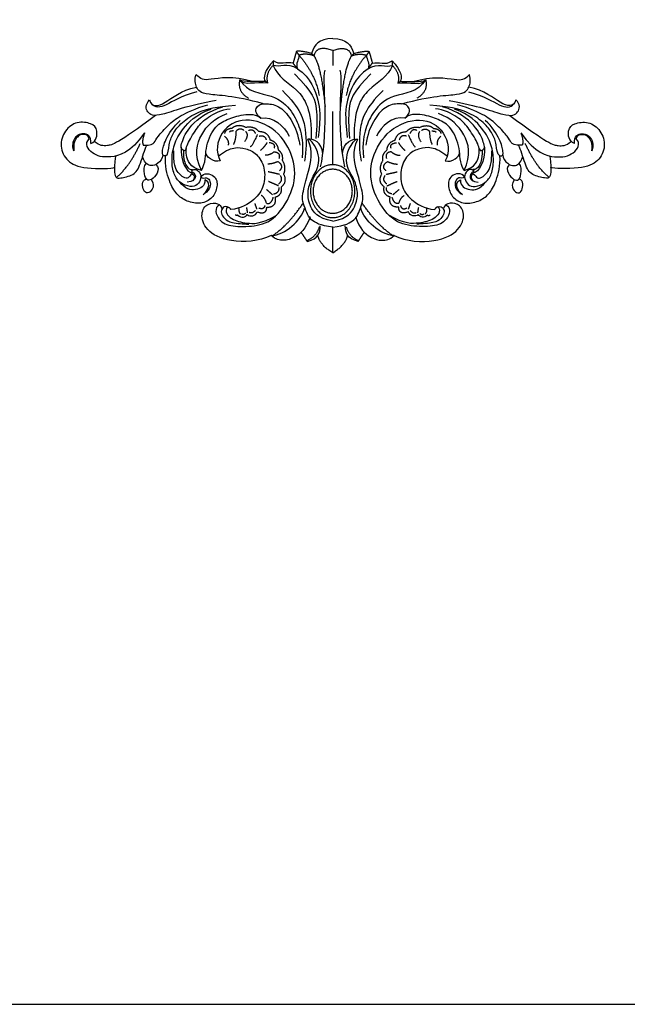
# Model space of a CAD drawing. Units: millimetres. Extents: x -16551 to -8062, y -16666 to 6156.
# Drawn here: x -13791 to -13523, y -14599 to -14164 of the extents above; entities that cross this region are included whole.
import ezdxf

# ---------------------------------------------------------------- set-up
doc = ezdxf.new("R2010")
doc.units = ezdxf.units.MM
doc.header["$MEASUREMENT"] = 0
doc.layers.add('Default', color=7, linetype='Continuous', true_color=0x000000)

msp = doc.modelspace()

# ---------------------------------------------------------------- linework, layer by layer
at = {"layer": 'Default'}
msp.add_lwpolyline([(-14100.97, -14598.98), (-13100.97, -14598.98), (-13100.97, -13765.64), (-14100.97, -13765.64)], close=True, dxfattribs=at)
for points, degree in [([(-13652.88, -14172.4), (-13659.41, -14172.66), (-13660.67, -14174.8), (-13662.21, -14178.96)], 3), ([(-13652.88, -14172.4), (-13646.34, -14172.66), (-13645.08, -14174.8), (-13643.54, -14178.96)], 3), ([(-13662.21, -14178.96), (-13667.76, -14177.54), (-13668.96, -14178.17)], 2), ([(-13652.88, -14177.73), (-13660.04, -14175.04), (-13661.15, -14180.07)], 2), ([(-13652.88, -14177.73), (-13645.71, -14175.04), (-13644.6, -14180.07)], 2), ([(-13652.88, -14177.73), (-13652.83, -14181.02), (-13652.78, -14184.31)], 2), ([(-13643.54, -14178.96), (-13637.99, -14177.54), (-13636.79, -14178.17)], 2), ([(-13679.1, -14182.24), (-13682.98, -14186.24), (-13683.87, -14189.84), (-13682.6, -14191.41)], 3), ([(-13679.1, -14182.24), (-13679.16, -14183.25), (-13679.22, -14184.26)], 2), ([(-13670.38, -14183.24), (-13673.09, -14182.45), (-13676.28, -14184.48), (-13679.1, -14182.24)], 3), ([(-13668.96, -14178.17), (-13669.67, -14180.7), (-13670.38, -14183.24)], 2), ([(-13667.79, -14179.73), (-13667.79, -14181.85), (-13669.4, -14183.12), (-13668.51, -14185.74)], 3), ([(-13668.96, -14178.17), (-13668.38, -14178.95), (-13667.79, -14179.73)], 2), ([(-13661.15, -14180.07), (-13664.41, -14178.76), (-13667.79, -14179.73)], 2), ([(-13667.79, -14179.73), (-13660.5, -14188.04), (-13658.89, -14197.52)], 2), ([(-13662.21, -14178.96), (-13661.68, -14179.52), (-13661.15, -14180.07)], 2), ([(-13661.15, -14180.07), (-13658, -14184.66), (-13656.28, -14202.34)], 2), ([(-13644.6, -14180.07), (-13647.75, -14184.66), (-13649.47, -14202.34)], 2), ([(-13637.96, -14179.73), (-13645.25, -14188.04), (-13646.87, -14197.52)], 2), ([(-13643.54, -14178.96), (-13644.07, -14179.52), (-13644.6, -14180.07)], 2), ([(-13644.6, -14180.07), (-13641.34, -14178.76), (-13637.96, -14179.73)], 2), ([(-13636.79, -14178.17), (-13637.37, -14178.95), (-13637.96, -14179.73)], 2), ([(-13637.96, -14179.73), (-13637.96, -14181.85), (-13636.35, -14183.12), (-13637.24, -14185.74)], 3), ([(-13636.79, -14178.17), (-13636.08, -14180.7), (-13635.37, -14183.24)], 2), ([(-13635.37, -14183.24), (-13632.66, -14182.45), (-13629.47, -14184.48), (-13626.65, -14182.24)], 3), ([(-13626.65, -14182.24), (-13622.77, -14186.24), (-13621.88, -14189.84), (-13623.15, -14191.41)], 3), ([(-13626.65, -14182.24), (-13626.59, -14183.25), (-13626.53, -14184.26)], 2), ([(-13679.22, -14184.26), (-13682.91, -14188.16), (-13681.62, -14192.1)], 2), ([(-13668.51, -14185.74), (-13672.91, -14182.95), (-13676.47, -14185.28), (-13679.22, -14184.26)], 3), ([(-13679.22, -14184.26), (-13677.27, -14189.33), (-13667.98, -14193.84), (-13662.11, -14203.9), (-13662.36, -14216.86)], 3), ([(-13668.51, -14185.74), (-13669.44, -14184.49), (-13670.38, -14183.24)], 2), ([(-13668.51, -14185.74), (-13662.37, -14189.7), (-13658.63, -14201.32), (-13658.23, -14206.02), (-13659.24, -14216.04)], 3), ([(-13658.24, -14229.03), (-13656.83, -14223.02), (-13655.49, -14205.79), (-13657.07, -14188.92), (-13656.22, -14186.37)], 3), ([(-13647.51, -14229.03), (-13648.92, -14223.02), (-13650.26, -14205.79), (-13648.68, -14188.92), (-13649.53, -14186.37)], 3), ([(-13637.24, -14185.74), (-13643.38, -14189.7), (-13647.12, -14201.32), (-13647.52, -14206.02), (-13646.51, -14216.04)], 3), ([(-13626.53, -14184.26), (-13628.48, -14189.33), (-13637.77, -14193.84), (-13643.64, -14203.9), (-13643.39, -14216.86)], 3), ([(-13637.24, -14185.74), (-13632.84, -14182.95), (-13629.28, -14185.28), (-13626.53, -14184.26)], 3), ([(-13637.24, -14185.74), (-13636.31, -14184.49), (-13635.37, -14183.24)], 2), ([(-13626.53, -14184.26), (-13622.84, -14188.16), (-13624.13, -14192.1)], 2), ([(-13683.48, -14201.21), (-13696.75, -14197.52), (-13710.49, -14197.63), (-13713.32, -14194.13), (-13713.94, -14190.63), (-13713.26, -14188.23)], 3), ([(-13688.28, -14191.36), (-13697.09, -14188.82), (-13709.03, -14190.99), (-13711.1, -14190.67), (-13713.26, -14188.23)], 3), ([(-13693.94, -14190.61), (-13695.17, -14195.77), (-13690.1, -14198.75)], 2), ([(-13682.6, -14191.41), (-13687.23, -14191), (-13691.95, -14192.01), (-13693.94, -14190.61)], 3), ([(-13693.94, -14190.61), (-13690.72, -14196.17), (-13678.29, -14196.73), (-13670.56, -14204.61), (-13667.29, -14211.94), (-13665.86, -14218.07), (-13666.42, -14225.07)], 3), ([(-13681.62, -14192.1), (-13686.97, -14191.32), (-13692.2, -14193.58), (-13693.94, -14190.61)], 3), ([(-13669.74, -14187.97), (-13661.32, -14196.38), (-13659.71, -14203.11), (-13659.79, -14211.1), (-13660.34, -14216.6)], 3), ([(-13636.01, -14187.97), (-13644.43, -14196.38), (-13646.04, -14203.11), (-13645.96, -14211.1), (-13645.41, -14216.6)], 3), ([(-13611.81, -14190.61), (-13615.04, -14196.17), (-13627.46, -14196.73), (-13635.19, -14204.61), (-13638.46, -14211.94), (-13639.89, -14218.07), (-13639.33, -14225.07)], 3), ([(-13624.13, -14192.1), (-13618.78, -14191.32), (-13613.55, -14193.58), (-13611.81, -14190.61)], 3), ([(-13623.15, -14191.41), (-13618.52, -14191), (-13613.8, -14192.01), (-13611.81, -14190.61)], 3), ([(-13622.27, -14201.21), (-13609, -14197.52), (-13595.26, -14197.63), (-13592.43, -14194.13), (-13591.81, -14190.63), (-13592.49, -14188.23)], 3), ([(-13617.47, -14191.36), (-13608.66, -14188.82), (-13596.72, -14190.99), (-13594.65, -14190.67), (-13592.49, -14188.23)], 3), ([(-13611.81, -14190.61), (-13610.58, -14195.77), (-13615.65, -14198.75)], 2), ([(-13733.76, -14199.5), (-13732.88, -14202.93), (-13727.23, -14201.97), (-13720.14, -14195.36), (-13713, -14193.84)], 3), ([(-13681.62, -14192.1), (-13682.11, -14191.76), (-13682.6, -14191.41)], 2), ([(-13675.13, -14195.3), (-13667.05, -14203.3), (-13664.29, -14212.66), (-13664.55, -14221.82), (-13665.39, -14226.59)], 3), ([(-13630.62, -14195.3), (-13638.7, -14203.3), (-13641.46, -14212.66), (-13641.2, -14221.82), (-13640.36, -14226.59)], 3), ([(-13624.13, -14192.1), (-13623.64, -14191.76), (-13623.15, -14191.41)], 2), ([(-13571.99, -14199.5), (-13572.87, -14202.93), (-13578.52, -14201.97), (-13585.61, -14195.36), (-13592.75, -14193.84)], 3), ([(-13704.36, -14199.82), (-13716.95, -14201.89), (-13730.65, -14207.62), (-13735.11, -14205.4), (-13735.91, -14201.57), (-13733.76, -14199.5)], 3), ([(-13712.89, -14195.94), (-13719.97, -14197.82), (-13727.22, -14202.68), (-13731.28, -14203.24), (-13733.01, -14201.11)], 3), ([(-13601.39, -14199.82), (-13588.8, -14201.89), (-13575.1, -14207.62), (-13570.64, -14205.4), (-13569.84, -14201.57), (-13571.99, -14199.5)], 3), ([(-13592.86, -14195.94), (-13585.78, -14197.82), (-13578.53, -14202.68), (-13574.47, -14203.24), (-13572.74, -14201.11)], 3), ([(-13736.6, -14219.47), (-13733.01, -14219.69), (-13731.51, -14218.27), (-13730.62, -14216.08), (-13725.48, -14210.48), (-13720.83, -14206.61), (-13713.86, -14203.32), (-13708.05, -14201.71)], 3), ([(-13726.71, -14224.2), (-13725.4, -14223.51), (-13725.32, -14218.89), (-13723.74, -14214.59), (-13719.89, -14209.47), (-13712.52, -14204.52), (-13704.52, -14202.45), (-13695.84, -14201.81)], 3), ([(-13715.33, -14230.96), (-13713.83, -14229.5), (-13711.16, -14231.54), (-13711, -14234.07), (-13712.44, -14237.26), (-13715.58, -14238.18), (-13720.47, -14236.34), (-13723.22, -14232.54), (-13724.21, -14226.38), (-13723.22, -14219.22), (-13719.67, -14212.64), (-13713.55, -14206.06), (-13706.63, -14203.57)], 3), ([(-13718.2, -14221.94), (-13720.38, -14221.31), (-13719.77, -14218.79), (-13716.72, -14211.06), (-13708.2, -14204.55), (-13701.42, -14202.55)], 3), ([(-13710.9, -14230.7), (-13715.99, -14229.33), (-13718.19, -14223.06), (-13717.25, -14218.78), (-13712.44, -14211.15), (-13708.83, -14207.34), (-13701.99, -14203.79), (-13698.22, -14203.42)], 3), ([(-13684.7, -14207.53), (-13687.47, -14205.44), (-13686.53, -14201.52), (-13682.35, -14200.9), (-13676.02, -14201.99), (-13670.48, -14208.78), (-13668.24, -14214.74), (-13667.45, -14219.49)], 3), ([(-13621.05, -14207.53), (-13618.28, -14205.44), (-13619.22, -14201.52), (-13623.4, -14200.9), (-13629.73, -14201.99), (-13635.27, -14208.78), (-13637.52, -14214.74), (-13638.3, -14219.49)], 3), ([(-13579.04, -14224.2), (-13580.35, -14223.51), (-13580.43, -14218.89), (-13582.01, -14214.59), (-13585.86, -14209.47), (-13593.23, -14204.52), (-13601.23, -14202.45), (-13609.91, -14201.81)], 3), ([(-13594.85, -14230.7), (-13589.76, -14229.33), (-13587.56, -14223.06), (-13588.5, -14218.78), (-13593.31, -14211.15), (-13596.92, -14207.34), (-13603.76, -14203.79), (-13607.53, -14203.42)], 3), ([(-13587.55, -14221.94), (-13585.37, -14221.31), (-13585.98, -14218.79), (-13589.03, -14211.06), (-13597.55, -14204.55), (-13604.33, -14202.55)], 3), ([(-13590.42, -14230.96), (-13591.92, -14229.5), (-13594.59, -14231.54), (-13594.75, -14234.07), (-13593.31, -14237.26), (-13590.17, -14238.18), (-13585.28, -14236.34), (-13582.53, -14232.54), (-13581.54, -14226.38), (-13582.53, -14219.22), (-13586.08, -14212.64), (-13592.2, -14206.06), (-13599.12, -14203.57)], 3), ([(-13569.15, -14219.47), (-13572.74, -14219.69), (-13574.24, -14218.27), (-13575.13, -14216.08), (-13580.27, -14210.48), (-13584.92, -14206.61), (-13591.89, -14203.32), (-13597.7, -14201.71)], 3), ([(-13731.15, -14206.32), (-13747.93, -14218.95), (-13753.09, -14219.98), (-13755.67, -14219.79), (-13758.27, -14217.84)], 3), ([(-13710.9, -14230.7), (-13714.16, -14223.78), (-13711.85, -14214.06), (-13705.24, -14207.69), (-13699.58, -14205.47)], 3), ([(-13710.9, -14230.7), (-13708.84, -14226.96), (-13709.62, -14221.17), (-13705.3, -14211.04), (-13699.69, -14208.09), (-13692.81, -14205.73), (-13686.39, -14205.71), (-13684.7, -14207.53)], 3), ([(-13702.9, -14245.79), (-13705.44, -14247.11), (-13703.54, -14253.37), (-13697.65, -14255.49), (-13687.36, -14255.53), (-13678.01, -14252.74), (-13669.26, -14238.47), (-13669.38, -14225.37), (-13677.15, -14212.02), (-13691.84, -14206.44), (-13703.13, -14212.75), (-13704.83, -14222.58), (-13702.53, -14226.34)], 3), ([(-13684.7, -14207.53), (-13679.32, -14206.43), (-13674.25, -14211.19), (-13672.15, -14215.47)], 3), ([(-13652.78, -14228.11), (-13652.84, -14216.36), (-13652.9, -14204.6)], 2), ([(-13602.85, -14245.79), (-13600.31, -14247.11), (-13602.21, -14253.37), (-13608.1, -14255.49), (-13618.39, -14255.53), (-13627.74, -14252.74), (-13636.49, -14238.47), (-13636.37, -14225.37), (-13628.6, -14212.02), (-13613.91, -14206.44), (-13602.62, -14212.75), (-13600.92, -14222.58), (-13603.22, -14226.34)], 3), ([(-13621.05, -14207.53), (-13626.44, -14206.43), (-13631.5, -14211.19), (-13633.6, -14215.47)], 3), ([(-13594.85, -14230.7), (-13596.91, -14226.96), (-13596.13, -14221.17), (-13600.45, -14211.04), (-13606.06, -14208.09), (-13612.94, -14205.73), (-13619.36, -14205.71), (-13621.05, -14207.53)], 3), ([(-13594.85, -14230.7), (-13591.59, -14223.78), (-13593.9, -14214.06), (-13600.51, -14207.69), (-13606.17, -14205.47)], 3), ([(-13574.6, -14206.32), (-13557.82, -14218.95), (-13552.66, -14219.98), (-13550.08, -14219.79), (-13547.48, -14217.84)], 3), ([(-13759.72, -14218.81), (-13757.09, -14217.7), (-13756.53, -14212.37), (-13759.16, -14209.82), (-13765.93, -14208.78), (-13771.43, -14212.68), (-13773.82, -14220.01), (-13770.4, -14226.93), (-13763.31, -14230.12), (-13750.4, -14229.96), (-13749.13, -14229.24)], 3), ([(-13726.71, -14224.2), (-13728.15, -14224.41), (-13728.32, -14222.59), (-13727.16, -14217.46), (-13723.41, -14211.41), (-13720.23, -14208.54)], 3), ([(-13697.38, -14212.07), (-13700.2, -14212.3), (-13700.68, -14214.31)], 2), ([(-13691.24, -14211.65), (-13694.88, -14209.91), (-13697.38, -14212.07)], 2), ([(-13692.08, -14212.95), (-13694.06, -14211.58), (-13695.62, -14213.38)], 2), ([(-13685.48, -14213.51), (-13687.47, -14211.05), (-13691.24, -14211.65)], 2), ([(-13690, -14212.97), (-13688.18, -14211.99), (-13686.99, -14214.28)], 2), ([(-13620.27, -14213.51), (-13618.28, -14211.05), (-13614.51, -14211.65)], 2), ([(-13615.75, -14212.97), (-13617.57, -14211.99), (-13618.76, -14214.28)], 2), ([(-13614.51, -14211.65), (-13610.87, -14209.91), (-13608.37, -14212.07)], 2), ([(-13613.67, -14212.95), (-13611.69, -14211.58), (-13610.13, -14213.38)], 2), ([(-13608.37, -14212.07), (-13605.55, -14212.3), (-13605.07, -14214.31)], 2), ([(-13579.04, -14224.2), (-13577.6, -14224.41), (-13577.43, -14222.59), (-13578.59, -14217.46), (-13582.34, -14211.41), (-13585.52, -14208.54)], 3), ([(-13546.03, -14218.81), (-13548.66, -14217.7), (-13549.22, -14212.37), (-13546.59, -14209.82), (-13539.82, -14208.78), (-13534.32, -14212.68), (-13531.93, -14220.01), (-13535.35, -14226.93), (-13542.44, -14230.12), (-13555.35, -14229.96), (-13556.62, -14229.24)], 3), ([(-13759.72, -14218.81), (-13759.32, -14215.39), (-13763.31, -14213.48), (-13767.85, -14216.27), (-13768.09, -14220.88), (-13767.21, -14222)], 3), ([(-13760.46, -14216.66), (-13760.83, -14215.12), (-13763.1, -14214.42), (-13765.58, -14215.16), (-13767.7, -14218.61), (-13767.21, -14222)], 3), ([(-13735.99, -14214.09), (-13742.41, -14222.99), (-13752.13, -14225.55), (-13759.5, -14223.78), (-13762.64, -14218.92), (-13760.46, -14216.66)], 3), ([(-13735.99, -14214.09), (-13737.35, -14217.67), (-13736.6, -14219.47)], 2), ([(-13700.65, -14215.57), (-13698.65, -14217.18), (-13699.04, -14219.51)], 2), ([(-13696.67, -14213.19), (-13698.32, -14213.26), (-13698.45, -14213.74)], 2), ([(-13695.62, -14213.38), (-13695.68, -14217.25), (-13696.78, -14219.18)], 2), ([(-13691.36, -14213.38), (-13689.87, -14214.99), (-13691.81, -14218.02)], 2), ([(-13686.2, -14214.8), (-13688.45, -14219.96), (-13689.29, -14220.22)], 2), ([(-13680.44, -14217.23), (-13681.42, -14213.59), (-13685.48, -14213.51)], 2), ([(-13685.41, -14215.49), (-13683.07, -14214.71), (-13682.26, -14217.07)], 2), ([(-13652.88, -14255.66), (-13658.39, -14255.14), (-13663.24, -14252.19), (-13664.24, -14249.46), (-13665.99, -14245.19), (-13666.63, -14241.92), (-13663.66, -14231.41), (-13661.27, -14222.51), (-13663.92, -14216.83)], 3), ([(-13657.2, -14223.22), (-13657.64, -14218.21), (-13661.51, -14216.43), (-13663.92, -14216.83)], 3), ([(-13652.88, -14253.11), (-13659.77, -14251.67), (-13663.11, -14246.42), (-13664.31, -14240.53), (-13662.22, -14233.72), (-13658.1, -14228.44), (-13659.42, -14220.52), (-13663.28, -14216.78)], 3), ([(-13652.88, -14253.11), (-13645.98, -14251.67), (-13642.64, -14246.42), (-13641.44, -14240.53), (-13643.53, -14233.72), (-13647.65, -14228.44), (-13646.33, -14220.52), (-13642.47, -14216.78)], 3), ([(-13652.88, -14255.66), (-13647.36, -14255.14), (-13642.51, -14252.19), (-13641.51, -14249.46), (-13639.76, -14245.19), (-13639.12, -14241.92), (-13642.09, -14231.41), (-13644.48, -14222.51), (-13641.83, -14216.83)], 3), ([(-13648.55, -14223.22), (-13648.11, -14218.21), (-13644.24, -14216.43), (-13641.83, -14216.83)], 3), ([(-13625.31, -14217.23), (-13624.33, -14213.59), (-13620.27, -14213.51)], 2), ([(-13620.34, -14215.49), (-13622.68, -14214.71), (-13623.49, -14217.07)], 2), ([(-13619.55, -14214.8), (-13617.3, -14219.96), (-13616.46, -14220.22)], 2), ([(-13614.39, -14213.38), (-13615.88, -14214.99), (-13613.94, -14218.02)], 2), ([(-13610.13, -14213.38), (-13610.07, -14217.25), (-13608.97, -14219.18)], 2), ([(-13609.08, -14213.19), (-13607.43, -14213.26), (-13607.3, -14213.74)], 2), ([(-13605.1, -14215.57), (-13607.1, -14217.18), (-13606.71, -14219.51)], 2), ([(-13569.76, -14214.09), (-13568.4, -14217.67), (-13569.15, -14219.47)], 2), ([(-13569.76, -14214.09), (-13563.34, -14222.99), (-13553.62, -14225.55), (-13546.25, -14223.78), (-13543.11, -14218.92), (-13545.29, -14216.66)], 3), ([(-13546.03, -14218.81), (-13546.43, -14215.39), (-13542.44, -14213.48), (-13537.9, -14216.27), (-13537.66, -14220.88), (-13538.54, -14222)], 3), ([(-13545.29, -14216.66), (-13544.92, -14215.12), (-13542.65, -14214.42), (-13540.17, -14215.16), (-13538.05, -14218.61), (-13538.54, -14222)], 3), ([(-13748.81, -14224.31), (-13749.76, -14231.55), (-13748.49, -14234.18), (-13747.45, -14234.18), (-13740.52, -14232.91), (-13737.89, -14228.53), (-13735.9, -14221.12), (-13735.11, -14219.85)], 3), ([(-13748.46, -14233.73), (-13742.54, -14228.86), (-13737.9, -14218.73)], 2), ([(-13719.9, -14220.31), (-13720.2, -14226.79), (-13717.43, -14231.38), (-13714.97, -14231.85)], 3), ([(-13717.55, -14220.98), (-13717.88, -14221.46), (-13718.2, -14221.94)], 2), ([(-13703.42, -14224.38), (-13700.85, -14222.21), (-13696.15, -14220.09), (-13691.32, -14220.89), (-13686.41, -14222.88), (-13682.55, -14229.31), (-13683.04, -14237.8), (-13686.68, -14243.38), (-13693.36, -14247.63), (-13697.92, -14247.91)], 3), ([(-13681.87, -14218.28), (-13683.03, -14220.34), (-13684.84, -14221.83)], 2), ([(-13678.68, -14220.8), (-13677.89, -14218.86), (-13680.98, -14218.4)], 2), ([(-13676.84, -14221.67), (-13677.06, -14218.37), (-13680.44, -14217.23)], 2), ([(-13628.91, -14221.67), (-13628.69, -14218.37), (-13625.31, -14217.23)], 2), ([(-13627.07, -14220.8), (-13627.86, -14218.86), (-13624.77, -14218.4)], 2), ([(-13623.88, -14218.28), (-13622.72, -14220.34), (-13620.91, -14221.83)], 2), ([(-13602.33, -14224.38), (-13604.9, -14222.21), (-13609.6, -14220.09), (-13614.43, -14220.89), (-13619.34, -14222.88), (-13623.2, -14229.31), (-13622.71, -14237.8), (-13619.07, -14243.38), (-13612.39, -14247.63), (-13607.83, -14247.91)], 3), ([(-13585.85, -14220.31), (-13585.55, -14226.79), (-13588.32, -14231.38), (-13590.78, -14231.85)], 3), ([(-13588.2, -14220.98), (-13587.87, -14221.46), (-13587.55, -14221.94)], 2), ([(-13556.94, -14224.31), (-13555.99, -14231.55), (-13557.26, -14234.18), (-13558.3, -14234.18), (-13565.23, -14232.91), (-13567.86, -14228.53), (-13569.85, -14221.12), (-13570.64, -14219.85)], 3), ([(-13557.29, -14233.73), (-13563.21, -14228.86), (-13567.85, -14218.73)], 2), ([(-13728, -14223.75), (-13727.94, -14225.52), (-13730.44, -14227.89), (-13732.68, -14228.91), (-13735.86, -14227.81), (-13736.87, -14224.54)], 3), ([(-13711.18, -14233.69), (-13709.78, -14231.3), (-13704.27, -14232.66), (-13703.55, -14237.78), (-13705.8, -14243.07), (-13711, -14245.69), (-13717.48, -14244.5), (-13722.01, -14241.29), (-13725.06, -14236.13), (-13727.09, -14228.47), (-13726.71, -14224.2)], 3), ([(-13714.97, -14232.22), (-13715.92, -14232.74), (-13716.65, -14234.36), (-13718.64, -14234.04), (-13721.34, -14231.65), (-13722.74, -14228.94), (-13723.21, -14224.85), (-13723.1, -14222.01)], 3), ([(-13718.86, -14221.7), (-13718.89, -14226), (-13717.64, -14228.93), (-13715.91, -14230.49), (-13714.81, -14230.23)], 3), ([(-13702.53, -14226.34), (-13705.54, -14227.66), (-13709.07, -14224.22), (-13708.94, -14222.8)], 3), ([(-13678.78, -14222.41), (-13680.52, -14223.96), (-13682.71, -14223.96)], 2), ([(-13678.78, -14222.41), (-13675.81, -14222.68), (-13676.64, -14225.41)], 2), ([(-13675.07, -14226.24), (-13674.56, -14223.37), (-13676.84, -14221.67)], 2), ([(-13630.68, -14226.24), (-13631.19, -14223.37), (-13628.91, -14221.67)], 2), ([(-13626.97, -14222.41), (-13629.94, -14222.68), (-13629.11, -14225.41)], 2), ([(-13626.97, -14222.41), (-13625.23, -14223.96), (-13623.04, -14223.96)], 2), ([(-13603.22, -14226.34), (-13600.21, -14227.66), (-13596.68, -14224.22), (-13596.81, -14222.8)], 3), ([(-13594.57, -14233.69), (-13595.97, -14231.3), (-13601.48, -14232.66), (-13602.2, -14237.78), (-13599.95, -14243.07), (-13594.75, -14245.69), (-13588.27, -14244.5), (-13583.74, -14241.29), (-13580.69, -14236.13), (-13578.66, -14228.47), (-13579.04, -14224.2)], 3), ([(-13586.9, -14221.7), (-13586.86, -14226), (-13588.11, -14228.93), (-13589.84, -14230.49), (-13590.94, -14230.23)], 3), ([(-13590.78, -14232.22), (-13589.83, -14232.74), (-13589.1, -14234.36), (-13587.11, -14234.04), (-13584.41, -14231.65), (-13583.01, -14228.94), (-13582.54, -14224.85), (-13582.65, -14222.01)], 3), ([(-13577.75, -14223.75), (-13577.81, -14225.52), (-13575.31, -14227.89), (-13573.07, -14228.91), (-13569.89, -14227.81), (-13568.88, -14224.54)], 3), ([(-13730.96, -14228), (-13729.63, -14229.08), (-13730.14, -14232.04), (-13733.02, -14235.13), (-13735.22, -14235), (-13736.11, -14232.76), (-13736.41, -14228.61), (-13735.23, -14227.52)], 3), ([(-13677.1, -14226.73), (-13679.55, -14227.83), (-13681.49, -14227.83)], 2), ([(-13676.4, -14230.83), (-13674.07, -14228.69), (-13677.1, -14226.73)], 2), ([(-13674.52, -14232.25), (-13673.2, -14229.16), (-13675.07, -14226.24)], 2), ([(-13631.23, -14232.25), (-13632.55, -14229.16), (-13630.68, -14226.24)], 2), ([(-13629.35, -14230.83), (-13631.68, -14228.69), (-13628.65, -14226.73)], 2), ([(-13628.65, -14226.73), (-13626.2, -14227.83), (-13624.26, -14227.83)], 2), ([(-13574.79, -14228), (-13576.12, -14229.08), (-13575.61, -14232.04), (-13572.73, -14235.13), (-13570.53, -14235), (-13569.64, -14232.76), (-13569.34, -14228.61), (-13570.52, -14227.52)], 3), ([(-13733.14, -14234.72), (-13731.75, -14236.5), (-13732.33, -14239.27), (-13734.78, -14241.1), (-13736.61, -14239.69), (-13737.08, -14236.35), (-13736.46, -14234.83), (-13735.19, -14234.48)], 3), ([(-13715.33, -14230.96), (-13713.67, -14231.85), (-13713.08, -14234.04), (-13714.63, -14235.58), (-13717.13, -14235.82)], 3), ([(-13714.97, -14232.22), (-13713.67, -14232.6), (-13713.81, -14234.38), (-13714.71, -14235.22)], 3), ([(-13711.18, -14233.69), (-13710.37, -14234.28), (-13708.31, -14233.47), (-13706.92, -14235.37), (-13706.76, -14237.9), (-13708.2, -14240.09), (-13709.64, -14240.92)], 3), ([(-13676.45, -14232.4), (-13678.91, -14231.82), (-13681.36, -14231.24)], 2), ([(-13676.82, -14236.63), (-13674.57, -14235.01), (-13676.01, -14232.96)], 2), ([(-13675.57, -14237.96), (-13672.7, -14235.64), (-13674.52, -14232.25)], 2), ([(-13630.18, -14237.96), (-13633.06, -14235.64), (-13631.23, -14232.25)], 2), ([(-13628.93, -14236.63), (-13631.18, -14235.01), (-13629.74, -14232.96)], 2), ([(-13629.3, -14232.4), (-13626.85, -14231.82), (-13624.39, -14231.24)], 2), ([(-13594.57, -14233.69), (-13595.38, -14234.28), (-13597.44, -14233.47), (-13598.83, -14235.37), (-13598.99, -14237.9), (-13597.55, -14240.09), (-13596.11, -14240.92)], 3), ([(-13590.42, -14230.96), (-13592.08, -14231.85), (-13592.67, -14234.04), (-13591.12, -14235.58), (-13588.62, -14235.82)], 3), ([(-13590.78, -14232.22), (-13592.08, -14232.6), (-13591.94, -14234.38), (-13591.04, -14235.22)], 3), ([(-13572.61, -14234.72), (-13574, -14236.5), (-13573.42, -14239.27), (-13570.97, -14241.1), (-13569.14, -14239.69), (-13568.67, -14236.35), (-13569.29, -14234.83), (-13570.56, -14234.48)], 3), ([(-13709.38, -14234.87), (-13709.12, -14237.62), (-13713.48, -14239.95), (-13717.97, -14238.89), (-13720.37, -14235.82)], 3), ([(-13710.18, -14241.39), (-13706.79, -14238.64), (-13707.13, -14235.38), (-13709.38, -14234.87)], 3), ([(-13676.77, -14237.48), (-13679.04, -14236.49), (-13681.31, -14235.49)], 2), ([(-13678.99, -14241.02), (-13676.38, -14240.51), (-13676.58, -14238.19)], 2), ([(-13678.24, -14242.45), (-13674.98, -14241.35), (-13675.57, -14237.96)], 2), ([(-13627.51, -14242.45), (-13630.77, -14241.35), (-13630.18, -14237.96)], 2), ([(-13626.76, -14241.02), (-13629.37, -14240.51), (-13629.17, -14238.19)], 2), ([(-13628.98, -14237.48), (-13626.71, -14236.49), (-13624.44, -14235.49)], 2), ([(-13595.57, -14241.39), (-13598.96, -14238.64), (-13598.62, -14235.38), (-13596.37, -14234.87)], 3), ([(-13596.37, -14234.87), (-13596.63, -14237.62), (-13592.27, -14239.95), (-13587.78, -14238.89), (-13585.38, -14235.82)], 3), ([(-13682.05, -14245.31), (-13683.02, -14242.22), (-13684.5, -14241.71)], 2), ([(-13679.48, -14241.38), (-13680.83, -14240.19), (-13682.19, -14239)], 2), ([(-13682.05, -14245.31), (-13679.84, -14245.48), (-13679.14, -14242.43)], 2), ([(-13682.05, -14246.89), (-13677.39, -14246.85), (-13678.24, -14242.45)], 2), ([(-13623.7, -14246.89), (-13628.36, -14246.85), (-13627.51, -14242.45)], 2), ([(-13623.7, -14245.31), (-13625.91, -14245.48), (-13626.61, -14242.43)], 2), ([(-13626.27, -14241.38), (-13624.92, -14240.19), (-13623.56, -14239)], 2), ([(-13623.7, -14245.31), (-13622.73, -14242.22), (-13621.25, -14241.71)], 2), ([(-13680.06, -14259.45), (-13685.46, -14262.14), (-13699.33, -14262.63), (-13709.36, -14257.12), (-13711.52, -14249.46), (-13708.28, -14244.84), (-13703.16, -14245.13), (-13702.27, -14246.26), (-13701.8, -14247.49)], 3), ([(-13699.45, -14246.8), (-13700.59, -14246.27), (-13701.8, -14247.49), (-13702.42, -14249.3), (-13700.73, -14252.02), (-13698.12, -14253.84), (-13692.45, -14254.25), (-13689.97, -14254.41)], 3), ([(-13699.45, -14246.8), (-13700.91, -14248.78), (-13697.78, -14252.65), (-13691.3, -14253.95), (-13684.77, -14254.52), (-13677.61, -14250.34)], 3), ([(-13699.45, -14246.8), (-13698.63, -14246.73), (-13697.92, -14247.91)], 2), ([(-13694.25, -14247.25), (-13694.63, -14248.88), (-13693.68, -14249.93)], 2), ([(-13690.47, -14249.33), (-13690.66, -14248.19), (-13690.85, -14247.04)], 2), ([(-13686.37, -14247.72), (-13686.79, -14246.47), (-13687.21, -14245.23)], 2), ([(-13686.28, -14248.96), (-13681.97, -14250.4), (-13682.05, -14246.89)], 2), ([(-13682.77, -14246.1), (-13683.44, -14248.32), (-13685.58, -14247.21)], 2), ([(-13680.06, -14259.45), (-13673.73, -14259.15), (-13666.81, -14252.72), (-13665.28, -14247.35)], 3), ([(-13679.45, -14259.4), (-13672.77, -14255.17), (-13665.99, -14245.19)], 2), ([(-13625.69, -14259.45), (-13632.02, -14259.15), (-13638.94, -14252.72), (-13640.47, -14247.35)], 3), ([(-13626.3, -14259.4), (-13632.98, -14255.17), (-13639.76, -14245.19)], 2), ([(-13606.3, -14246.8), (-13604.84, -14248.78), (-13607.97, -14252.65), (-13614.45, -14253.95), (-13620.98, -14254.52), (-13628.14, -14250.34)], 3), ([(-13625.69, -14259.45), (-13620.29, -14262.14), (-13606.42, -14262.63), (-13596.39, -14257.12), (-13594.23, -14249.46), (-13597.47, -14244.84), (-13602.59, -14245.13), (-13603.48, -14246.26), (-13603.95, -14247.49)], 3), ([(-13619.47, -14248.96), (-13623.78, -14250.4), (-13623.7, -14246.89)], 2), ([(-13622.98, -14246.1), (-13622.31, -14248.32), (-13620.17, -14247.21)], 2), ([(-13619.38, -14247.72), (-13618.96, -14246.47), (-13618.54, -14245.23)], 2), ([(-13606.3, -14246.8), (-13605.16, -14246.27), (-13603.95, -14247.49), (-13603.33, -14249.3), (-13605.02, -14252.02), (-13607.63, -14253.84), (-13613.3, -14254.25), (-13615.78, -14254.41)], 3), ([(-13615.28, -14249.33), (-13615.09, -14248.19), (-13614.9, -14247.04)], 2), ([(-13611.5, -14247.25), (-13611.12, -14248.88), (-13612.07, -14249.93)], 2), ([(-13606.3, -14246.8), (-13607.12, -14246.73), (-13607.83, -14247.91)], 2), ([(-13694.75, -14250.44), (-13695.3, -14250.61), (-13695.94, -14250.36)], 2), ([(-13694.75, -14250.44), (-13693.4, -14251.71), (-13691.11, -14251.38), (-13690.65, -14250.15)], 3), ([(-13691.38, -14249.63), (-13692.27, -14250.38), (-13693.08, -14249.88)], 2), ([(-13690.65, -14250.15), (-13689.42, -14251.33), (-13686.83, -14250.7), (-13686.28, -14248.96)], 3), ([(-13687.13, -14248.38), (-13688.33, -14249.85), (-13689.8, -14249.24)], 2), ([(-13662.87, -14251.21), (-13664.84, -14256.67), (-13669.71, -14260.71), (-13674.68, -14261.84), (-13678.04, -14261.23), (-13680.06, -14259.45)], 3), ([(-13642.88, -14251.21), (-13640.91, -14256.67), (-13636.04, -14260.71), (-13631.07, -14261.84), (-13627.71, -14261.23), (-13625.69, -14259.45)], 3), ([(-13615.11, -14250.15), (-13616.33, -14251.33), (-13618.92, -14250.7), (-13619.47, -14248.96)], 3), ([(-13618.62, -14248.38), (-13617.42, -14249.85), (-13615.95, -14249.24)], 2), ([(-13611, -14250.44), (-13612.35, -14251.71), (-13614.64, -14251.38), (-13615.11, -14250.15)], 3), ([(-13614.37, -14249.63), (-13613.48, -14250.38), (-13612.67, -14249.88)], 2), ([(-13611, -14250.44), (-13610.45, -14250.61), (-13609.81, -14250.36)], 2), ([(-13658.86, -14255.54), (-13659.95, -14259.84), (-13664.34, -14261.68)], 2), ([(-13664.06, -14262.1), (-13659.23, -14260.68), (-13658.45, -14258.1), (-13658.39, -14255.14)], 3), ([(-13652.88, -14267.07), (-13652.88, -14261.36), (-13652.88, -14255.66)], 2), ([(-13641.69, -14262.1), (-13646.53, -14260.68), (-13647.3, -14258.1), (-13647.36, -14255.14)], 3), ([(-13646.89, -14255.54), (-13645.8, -14259.84), (-13641.41, -14261.68)], 2), ([(-13664.06, -14262.1), (-13665.43, -14260.03), (-13666.79, -14257.96)], 2), ([(-13652.88, -14267.07), (-13658.71, -14263.43), (-13659.48, -14259.26)], 2), ([(-13652.88, -14267.07), (-13647.04, -14263.43), (-13646.27, -14259.26)], 2), ([(-13641.69, -14262.1), (-13640.32, -14260.03), (-13638.96, -14257.96)], 2)]:
    msp.add_open_spline(points, degree=degree, dxfattribs=at)
for points in [[(-13643.08, -14239.8), (-13643.08, -14251.49), (-13652.88, -14251.49), (-13662.67, -14251.49), (-13662.67, -14239.8), (-13662.67, -14228.11), (-13652.88, -14228.11), (-13643.08, -14228.11), (-13643.08, -14239.8)], [(-13644.21, -14239.84), (-13644.21, -14249.55), (-13652.88, -14249.55), (-13661.54, -14249.55), (-13661.54, -14239.84), (-13661.54, -14230.13), (-13652.88, -14230.13), (-13644.21, -14230.13), (-13644.21, -14239.84)]]:
    msp.add_rational_spline(points, [1, 0.707106781187, 1, 0.707106781187, 1, 0.707106781187, 1, 0.707106781187, 1], degree=2, knots=[0, 0, 0, 1.570796, 1.570796, 3.141593, 3.141593, 4.712389, 4.712389, 6.283185, 6.283185, 6.283185], dxfattribs=at)

doc.saveas('drawing.dxf')
